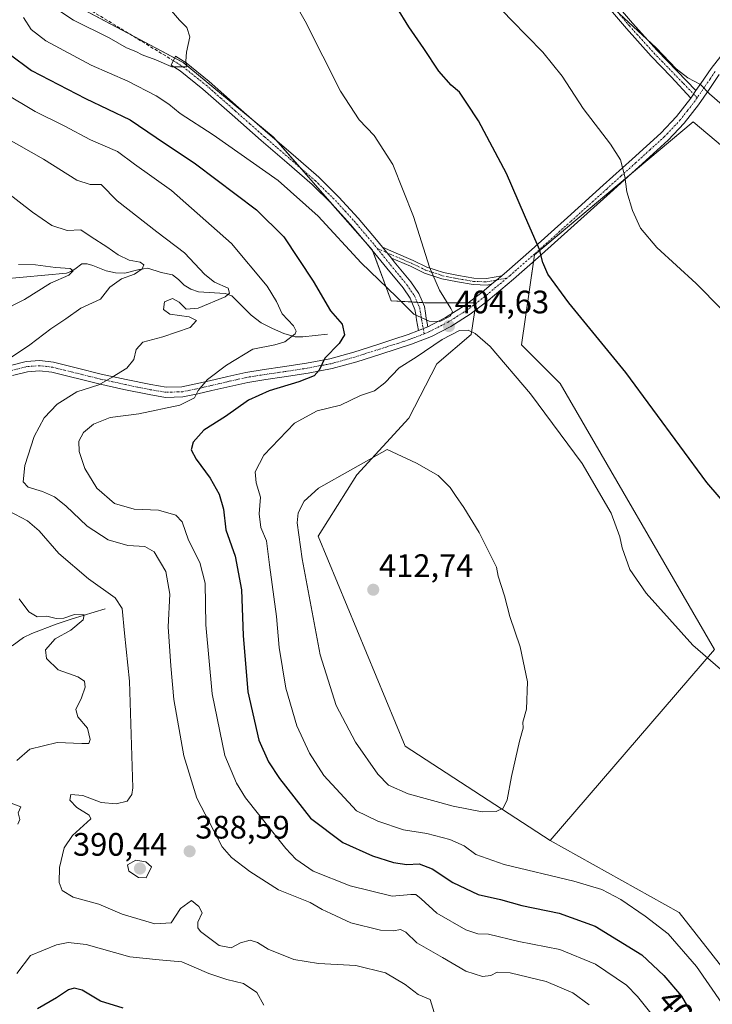
# Model space of a CAD drawing. Units: metres. Extents: x 577158 to 580614, y 4691846 to 4694198.
# Drawn here: x 578486 to 578700, y 4693517 to 4693821 of the extents above; entities that cross this region are included whole.
import ezdxf
from ezdxf.enums import TextEntityAlignment as Align

# ---------------------------------------------------------------- set-up
doc = ezdxf.new("R2010")
doc.units = ezdxf.units.M
doc.header["$MEASUREMENT"] = 0
doc.linetypes.add('TRAZO_Y_PUNTO', pattern=[1, 0.5, -0.25, 0, -0.25])
doc.linetypes.add('TRAZOSX2', pattern=[1.5, 1, -0.5])
for name, color, linetype, lineweight in [('Camino', 19, 'Continuous', 0), ('Camino Cxs', 19, 'Continuous', 0), ('Camino eje', 39, 'TRAZO_Y_PUNTO', 13), ('Carátula', 7, 'Continuous', 5), ('Corriente natural lineal', 142, 'Continuous', 13), ('Cultivos herbáceos CxS', 92, 'Continuous', 0), ('Cultivos leñosos', 92, 'Continuous', 0), ('Cultivos leñosos CxS', 92, 'Continuous', 0), ('Curva de nivel maestra', 36, 'Continuous', 30), ('Curva de nivel normal', 36, 'Continuous', 0), ('Matorral', 135, 'Continuous', 0), ('Matorral CxS', 135, 'Continuous', 0), ('Punto de cota en terreno', 7, 'Continuous', 0), ('Rótulo de curva de nivel directora', 19, 'Continuous', 0), ('Rótulo de punto de cota en terreno', 19, 'Continuous', 0), ('Senda', 19, 'TRAZOSX2', 0)]:
    doc.layers.add(name, color=color, linetype=linetype, lineweight=lineweight)
doc.styles.add('Arial', font='txt', dxfattribs={"height": 0.2})

# ---------------------------------------------------------------- blocks, each defined once
blk = doc.blocks.new('*U150')
at = {"layer": 'Matorral CxS', "color": 135, "linetype": 'Continuous', "lineweight": 0}
blk.add_polyline3d([(578495.18, 4693829.6, 410.51), (578536.31, 4693807.62, 409.96), (578564.12, 4693784.71, 407.52), (578594.73, 4693749.79, 406.08), (578600.52, 4693734.12, 404.46), (578610.89, 4693733.54, 405.32), (578626.74, 4693733.54, 403.78), (578626.44, 4693731.54, 404.01), (578626.18, 4693729.86, 404.18), (578625.23, 4693723.72, 405.02), (578614.66, 4693714.66, 406.32), (578606.02, 4693697.93, 408.75), (578589.88, 4693680.42, 410.42), (578577.99, 4693661.58, 411.61), (578604.83, 4693596.72, 411.4), (578649.56, 4693567.64, 408.77), (578689.42, 4693545.42, 407.64), (578727.25, 4693497.23, 407.05)], dxfattribs=at)
blk = doc.blocks.new('*U162')
at = {"layer": 'Cultivos herbáceos CxS', "color": 92, "linetype": 'Continuous', "lineweight": 0}
blk.add_polyline3d([(578727.25, 4693497.23, 407.05), (578689.42, 4693545.42, 407.64), (578649.56, 4693567.64, 408.77), (578700.32, 4693626.6, 404.53), (578652.7, 4693708.63, 403.11), (578640.79, 4693720.53, 403.5), (578644.76, 4693748.31, 400.26), (578693.71, 4693789.32, 391.26), (578788.86, 4693709.38, 389.87)], dxfattribs=at)
blk = doc.blocks.new('*U174')
at = {"layer": 'Curva de nivel normal', "color": 36, "linetype": 'Continuous', "lineweight": 0}
for points in [[(578481.24, 4693798.19, 395), (578490.69, 4693792.52, 395), (578499.63, 4693788.09, 395), (578507.71, 4693783.78, 395), (578516.04, 4693780.21, 395), (578521.31, 4693776.31, 395), (578532.76, 4693768.12, 395), (578551.28, 4693751.86, 395), (578562.24, 4693738.67, 395), (578565.1, 4693733.95, 395), (578566.86, 4693730.16, 395), (578570.35, 4693726.37, 395), (578571.24, 4693724.73, 395), (578570.9, 4693723.97, 395), (578567.74, 4693721.49, 395), (578564.6, 4693720.54, 395), (578557.86, 4693719.22, 395), (578549.74, 4693714.33, 395), (578543.81, 4693709.82, 395), (578540.94, 4693706.45, 395), (578539.88, 4693704.2, 395), (578535.3, 4693701.96, 395), (578522.66, 4693699.26, 395), (578513.8, 4693698.1, 395), (578508.69, 4693696.12, 395), (578505.56, 4693693.51, 395), (578504.11, 4693690.8, 395), (578504.23, 4693687.68, 395), (578505.96, 4693682.42, 395), (578509.71, 4693676.38, 395), (578515.18, 4693671.62, 395), (578521.19, 4693669.86, 395), (578528.77, 4693669.5, 395), (578534.12, 4693668, 395), (578536.01, 4693665.94, 395), (578538.02, 4693660.29, 395), (578541.48, 4693653.38, 395), (578543.15, 4693646.99, 395), (578543.38, 4693634.21, 395), (578545.28, 4693612.87, 395), (578549.25, 4693593.92, 395), (578552.75, 4693585.34, 395), (578555.59, 4693580.86, 395), (578567.98, 4693565.23, 395), (578571.13, 4693561.93, 395), (578576.42, 4693558.18, 395), (578587.84, 4693553.68, 395), (578600.82, 4693550.5, 395), (578606.63, 4693550.95, 395), (578608.17, 4693550.96, 395), (578609.83, 4693549.65, 395), (578614.63, 4693545.21, 395), (578623.6, 4693540.07, 395), (578627.27, 4693538.88, 395), (578630.6, 4693538.79, 395), (578639.94, 4693536.52, 395), (578652.6, 4693534.07, 395), (578663.54, 4693529.46, 395), (578673.16, 4693523, 395), (578676.57, 4693519.5, 395), (578681.02, 4693513.86, 395)], [(578702.48, 4693731.59, 395), (578694.65, 4693739.43, 395), (578682.55, 4693750.55, 395), (578677.46, 4693756.54, 395), (578674.98, 4693761.96, 395), (578673.29, 4693767.8, 395), (578672.6, 4693772.53, 395), (578671.29, 4693777.6, 395), (578668.18, 4693782.44, 395), (578659.8, 4693793.44, 395), (578653.3, 4693803.4, 395), (578647.31, 4693810.84, 395), (578637.61, 4693820.73, 395), (578632.78, 4693825.78, 395)]]:
    blk.add_polyline3d(points, dxfattribs=at)
blk = doc.blocks.new('*U182')
at = {"layer": 'Curva de nivel normal', "color": 36, "linetype": 'Continuous', "lineweight": 0}
for points in [[(578613.79, 4693514.56, 385), (578612.51, 4693518.58, 385), (578608.89, 4693520.19, 385), (578604.84, 4693523.22, 385), (578598.8, 4693526.86, 385), (578589.61, 4693529.05, 385), (578578.07, 4693529.72, 385), (578570.5, 4693530.97, 385), (578562.6, 4693534.1, 385), (578559.27, 4693536.21, 385), (578557.04, 4693536.92, 385), (578554.03, 4693536.05, 385), (578551.2, 4693534.53, 385), (578547.4, 4693535.21, 385), (578541.7, 4693539.54, 385), (578540.83, 4693540.69, 385), (578540.88, 4693542.47, 385), (578542.18, 4693545.36, 385), (578541.22, 4693547.26, 385), (578538.87, 4693549.16, 385), (578535.5, 4693546.69, 385), (578532.63, 4693542.21, 385), (578527.58, 4693541.95, 385), (578517.49, 4693544.94, 385), (578510.36, 4693547.96, 385), (578502.45, 4693550.14, 385), (578499, 4693552.2, 385), (578498.04, 4693554.64, 385), (578498.17, 4693559.28, 385), (578499.59, 4693565.4, 385), (578502.17, 4693569.23, 385), (578507.87, 4693574.29, 385), (578507.32, 4693575.42, 385), (578503.52, 4693577.78, 385), (578501.39, 4693580.05, 385), (578501.64, 4693581.81, 385), (578505.4, 4693581.51, 385), (578511, 4693579.42, 385), (578515.65, 4693578.91, 385), (578519.05, 4693579.78, 385), (578520.5, 4693581.8, 385), (578520.83, 4693583.91, 385), (578519.79, 4693616.8, 385), (578518.21, 4693631.61, 385), (578517.5, 4693639.23, 385), (578515.34, 4693642.55, 385), (578507.13, 4693648.4, 385), (578497.94, 4693656.2, 385), (578491.91, 4693663.17, 385), (578488.33, 4693666.25, 385), (578482.45, 4693669.37, 385)], [(578483.1, 4693716.53, 385), (578489.07, 4693720.53, 385), (578495.51, 4693725.53, 385), (578500.12, 4693728.53, 385), (578504.74, 4693731.87, 385), (578510.84, 4693734.62, 385), (578513.72, 4693738.39, 385), (578517.34, 4693740.95, 385), (578521.3, 4693742.36, 385), (578523.69, 4693744.04, 385), (578524.16, 4693745.23, 385), (578523.03, 4693746.07, 385), (578519.63, 4693746.67, 385), (578516.3, 4693748.31, 385), (578512.78, 4693750.81, 385), (578507.95, 4693753.87, 385), (578504.81, 4693756.03, 385), (578500.52, 4693755.86, 385), (578495.8, 4693757.38, 385), (578489.9, 4693761.48, 385), (578480.71, 4693768.6, 385)]]:
    blk.add_polyline3d(points, dxfattribs=at)
blk = doc.blocks.new('*U185')
at = {"layer": 'Curva de nivel normal', "color": 36, "linetype": 'Continuous', "lineweight": 0}
for points in [[(578481.81, 4693784.28, 390), (578493.22, 4693777.87, 390), (578503.54, 4693771.39, 390), (578507.6, 4693769.99, 390), (578511.03, 4693769.99, 390), (578516.02, 4693765, 390), (578528.19, 4693755.45, 390), (578536.78, 4693748.98, 390), (578543, 4693742.23, 390), (578546.05, 4693739.84, 390), (578550.25, 4693738.08, 390), (578550.63, 4693736.47, 390), (578549.26, 4693735.4, 390), (578540.94, 4693731.83, 390), (578537.24, 4693731.55, 390), (578535.13, 4693733.7, 390), (578533.04, 4693734.8, 390), (578530.62, 4693733.84, 390), (578530.29, 4693731.42, 390), (578532.24, 4693730.02, 390), (578538.15, 4693729.22, 390), (578540.48, 4693728.05, 390), (578538.52, 4693725.94, 390), (578530.1, 4693723.05, 390), (578523.93, 4693721.4, 390), (578521.87, 4693719.15, 390), (578521.07, 4693715.99, 390), (578518.96, 4693713.34, 390), (578514.45, 4693710.63, 390), (578510.28, 4693708.21, 390), (578503.57, 4693706.1, 390), (578497.45, 4693702.26, 390), (578493.43, 4693698.03, 390), (578490.32, 4693692.29, 390), (578487.46, 4693683.3, 390), (578486.94, 4693678.26, 390), (578488.49, 4693676.61, 390), (578492.94, 4693675.33, 390), (578496.63, 4693673.71, 390), (578500.16, 4693670.89, 390), (578506.77, 4693664.61, 390), (578513.24, 4693660.4, 390), (578519.28, 4693658.65, 390), (578524.55, 4693658.36, 390), (578527.42, 4693656.74, 390), (578530.95, 4693650.66, 390), (578532.2, 4693643.59, 390), (578531.71, 4693633.54, 390), (578532.58, 4693621.48, 390), (578533.51, 4693611.19, 390), (578536.55, 4693593.8, 390), (578540.51, 4693580.67, 390), (578548.42, 4693565.72, 390), (578551.29, 4693562.38, 390), (578556.88, 4693558.06, 390), (578565.76, 4693552.43, 390), (578575.56, 4693548.5, 390), (578579.2, 4693546.37, 390), (578581.9, 4693545.12, 390), (578588.1, 4693542.28, 390), (578597.19, 4693540.03, 390), (578601.21, 4693539.74, 390), (578603.36, 4693540.2, 390), (578605.1, 4693539.38, 390), (578608.48, 4693536.09, 390), (578616.32, 4693531.6, 390), (578623.54, 4693527.37, 390), (578628.7, 4693525.74, 390), (578631.27, 4693525.98, 390), (578633.27, 4693527, 390), (578637.28, 4693526.82, 390), (578648.3, 4693524.15, 390), (578656.53, 4693520.65, 390), (578661.58, 4693516.91, 390)], [(578702.69, 4693794.62, 390), (578698.74, 4693798, 390), (578695.95, 4693800.88, 390), (578692.03, 4693802.96, 390), (578688.43, 4693805.7, 390), (578682.29, 4693812.22, 390), (578668.1, 4693825.36, 390)]]:
    blk.add_polyline3d(points, dxfattribs=at)
blk = doc.blocks.new('*U189')
at = {"layer": 'Curva de nivel normal', "color": 36, "linetype": 'Continuous', "lineweight": 0}
for points in [[(578561.2, 4693516.82, 380), (578559.11, 4693520.73, 380), (578554.92, 4693523.53, 380), (578549.82, 4693524.77, 380), (578544.23, 4693526.67, 380), (578535.91, 4693530.24, 380), (578528.94, 4693530.8, 380), (578519.93, 4693531.78, 380), (578506.39, 4693535.55, 380), (578500.84, 4693536.2, 380), (578497.24, 4693535.48, 380), (578489.28, 4693532.22, 380), (578485.06, 4693526.66, 380)], [(578485.36, 4693572.73, 380), (578485.93, 4693574.12, 380), (578485.41, 4693576.21, 380), (578486.21, 4693578.07, 380), (578483.29, 4693579.2, 380)], [(578485.05, 4693592.29, 380), (578489.08, 4693595.87, 380), (578497.42, 4693597.92, 380), (578505.12, 4693597.58, 380), (578507.22, 4693597.54, 380), (578507.6, 4693598.78, 380), (578506.82, 4693602.35, 380), (578503.86, 4693605.79, 380), (578503.23, 4693608.08, 380), (578505.02, 4693611.61, 380), (578506.09, 4693614.93, 380), (578505.92, 4693616.85, 380), (578503.86, 4693618.12, 380), (578497.76, 4693620.29, 380), (578494.16, 4693623.81, 380), (578493.83, 4693626.48, 380), (578496.88, 4693629.86, 380), (578501.64, 4693632.54, 380), (578505.53, 4693635.74, 380), (578505.79, 4693637.22, 380), (578502.77, 4693637.34, 380), (578499.52, 4693636.28, 380), (578497.12, 4693636.09, 380), (578494.32, 4693636.85, 380), (578491.34, 4693636.6, 380), (578488.7, 4693638.18, 380), (578485.76, 4693642.22, 380)], [(578479.75, 4693730.7, 380), (578487.39, 4693734.53, 380), (578495.37, 4693739.53, 380), (578501.07, 4693742.08, 380), (578502.4, 4693743.37, 380), (578501.43, 4693744.08, 380), (578496.97, 4693744.43, 380), (578490.78, 4693745.2, 380), (578485.49, 4693745.35, 380)]]:
    blk.add_polyline3d(points, dxfattribs=at)
blk = doc.blocks.new('*U194')
at = {"layer": 'Curva de nivel maestra', "color": 36, "linetype": 'Continuous', "lineweight": 30}
blk.add_polyline3d([(578517.84, 4693515.96, 375), (578510.82, 4693518.04, 375), (578505.16, 4693521.43, 375), (578502.68, 4693522.07, 375), (578500.99, 4693521.56, 375), (578497.28, 4693519.07, 375), (578491.35, 4693515.67, 375)], dxfattribs=at)
blk = doc.blocks.new('*U195')
at = {"layer": 'Curva de nivel maestra', "color": 36, "linetype": 'Continuous', "lineweight": 30}
for points in [[(578482.7, 4693810.31, 400), (578489.56, 4693805.23, 400), (578506.24, 4693796.56, 400), (578519.94, 4693789.99, 400), (578528.01, 4693784.51, 400), (578540.1, 4693776.44, 400), (578559.01, 4693762.16, 400), (578567.37, 4693753.85, 400), (578576.49, 4693740.24, 400), (578581.76, 4693731.08, 400), (578585.36, 4693726.89, 400), (578586.15, 4693723.64, 400), (578584.45, 4693720.97, 400), (578580.1, 4693716.43, 400), (578578.32, 4693712.7, 400), (578576.78, 4693711.04, 400), (578572.01, 4693709.13, 400), (578562.86, 4693706.39, 400), (578556.54, 4693703.52, 400), (578549.36, 4693698.49, 400), (578542.74, 4693694.19, 400), (578539.45, 4693690.53, 400), (578538.82, 4693688.2, 400), (578540.32, 4693685.32, 400), (578544.69, 4693679.4, 400), (578547.42, 4693674.51, 400), (578548.75, 4693669.83, 400), (578549.48, 4693663.44, 400), (578552.39, 4693655.33, 400), (578554.34, 4693644.95, 400), (578554.9, 4693630.84, 400), (578556.33, 4693613.56, 400), (578559.72, 4693598.65, 400), (578562.66, 4693591.93, 400), (578566.04, 4693586.77, 400), (578575.6, 4693574.54, 400), (578585.65, 4693566.98, 400), (578594.74, 4693562.95, 400), (578601.26, 4693560.91, 400), (578605.35, 4693560.25, 400), (578609.18, 4693560.4, 400), (578613.22, 4693558.95, 400), (578619.55, 4693554.66, 400), (578627.34, 4693550.99, 400), (578634.3, 4693549.48, 400), (578640.85, 4693547.6, 400), (578652.34, 4693545.24, 400), (578663.44, 4693541.23, 400), (578677.87, 4693532.34, 400), (578684.68, 4693525.98, 400), (578690.13, 4693519.59, 400), (578695.42, 4693510.38, 400)], [(578711.26, 4693662.58, 400), (578697.88, 4693678.08, 400), (578672.94, 4693712.07, 400), (578655.34, 4693733.47, 400), (578648.88, 4693742.34, 400), (578647.33, 4693745.93, 400), (578646.33, 4693749.92, 400), (578641.65, 4693760.58, 400), (578636.16, 4693773.42, 400), (578627.48, 4693789.64, 400), (578623.84, 4693795.07, 400), (578621.66, 4693798.49, 400), (578619.05, 4693800.64, 400), (578615.24, 4693804.93, 400), (578610.63, 4693811.95, 400), (578605.96, 4693818.64, 400), (578602.21, 4693824.79, 400)]]:
    blk.add_polyline3d(points, dxfattribs=at)
blk = doc.blocks.new('5PATER')
at = {"layer": 'Carátula', "linetype": 'Continuous', "lineweight": 5}
h = blk.add_hatch(color=250, dxfattribs=at)
edge = h.paths.add_edge_path()
edge.add_ellipse((0, 0.01), major_axis=(-1.33, -1.34), ratio=0.999422, start_angle=0, end_angle=360)

msp = doc.modelspace()

# ---------------------------------------------------------------- linework, layer by layer
at = {"layer": 'Camino', "color": 19, "linetype": 'Continuous', "lineweight": 0}
for points in [[(578694.57, 4693798.99, 390.25), (578696.04, 4693801.14, 389.92), (578699.25, 4693805.81, 389.22), (578705.66, 4693813.96, 387.94), (578712.43, 4693821.81, 386.69), (578719.07, 4693828.8, 385.57), (578725.87, 4693835.63, 384.4), (578729.97, 4693839.4, 383.8), (578734.06, 4693843.18, 383.24), (578738.17, 4693848.71, 382.6), (578742.06, 4693854.51, 381.98), (578751.29, 4693863.18, 381.28), (578759.74, 4693872.42, 380.27), (578765.95, 4693879.03, 379.63), (578770.93, 4693884.53, 379.08), (578775.51, 4693890.81, 378.4), (578781.57, 4693899.51, 377.09), (578786.34, 4693907.19, 376.4), (578789.75, 4693911.89, 376.01), (578791.26, 4693917.98, 375.7)], [(578667.64, 4693828.42, 389.55), (578674.99, 4693819.76, 389.82), (578682.59, 4693811.37, 390.04), (578688.75, 4693805.01, 389.99), (578694.57, 4693798.99, 390.25)], [(578692.99, 4693796.66, 390.66), (578686.94, 4693803.26, 390.39), (578680.75, 4693809.65, 390.57), (578673.09, 4693818.1, 390.36), (578665.71, 4693826.8, 390.11)], [(578609, 4693724.98, 404.53), (578608.68, 4693726.61, 404.67), (578608.37, 4693728.24, 404.82), (578608.15, 4693729.88, 404.96), (578607.85, 4693731.5, 405.11), (578606.35, 4693734.96, 405.34), (578604.18, 4693738.17, 405.39), (578599.15, 4693744.24, 405.84), (578593.67, 4693751.04, 406.1), (578588.01, 4693757.68, 406.43), (578582.23, 4693764.04, 406.55), (578576.11, 4693770.03, 406.57), (578568.28, 4693776.83, 406.93), (578560.43, 4693783.6, 407.48), (578551.45, 4693791.54, 408.16), (578542.45, 4693799.47, 409.05), (578535.45, 4693805.06, 409.55), (578532.67, 4693806.84, 409.7), (578534.02, 4693809.58, 410.17), (578537.22, 4693807.53, 409.89), (578544.4, 4693801.8, 409.17), (578553.45, 4693793.81, 408.41), (578562.43, 4693785.89, 407.59), (578570.27, 4693779.12, 407.2), (578578.17, 4693772.26, 406.92), (578584.42, 4693766.15, 406.71), (578590.29, 4693759.68, 406.51), (578596, 4693752.97, 406.2), (578597.86, 4693750.67, 406.13)], [(578701.77, 4693803.95, 389.21), (578698.63, 4693799.37, 389.85), (578695.38, 4693794.61, 390.61), (578690.91, 4693788.91, 391.68), (578685.96, 4693783.66, 392.69), (578676.98, 4693775.5, 394.15), (578668.07, 4693767.45, 395.77), (578657, 4693757.46, 397.87), (578645.9, 4693747.46, 400.13), (578638.25, 4693740.79, 401.65), (578630.42, 4693734.24, 403.24), (578624.89, 4693730.02, 404.25), (578618.89, 4693726.22, 404.82), (578612.94, 4693723.16, 404.62), (578606.81, 4693720.74, 404.25), (578602.04, 4693719.18, 403.69), (578597.35, 4693717.7, 403.16), (578589.92, 4693715.32, 402.01), (578582.32, 4693713.21, 400.65), (578574.88, 4693711.81, 399.62), (578567.48, 4693710.67, 398.59), (578561.82, 4693709.87, 397.75), (578556.29, 4693708.97, 397.02), (578550.79, 4693707.75, 396.6), (578545.19, 4693706.43, 395.72), (578540.88, 4693705.47, 394.8), (578536.29, 4693704.51, 394.22), (578530.93, 4693704.35, 393.34), (578525.81, 4693705.19, 392.39), (578518.07, 4693706.78, 391.27), (578510.37, 4693708.48, 389.71), (578495.8, 4693712.09, 387.24), (578492.05, 4693712.54, 386.49), (578488.35, 4693712.27, 385.95), (578483.66, 4693711.1, 385.48)], [(578634.64, 4693741.85, 402.12), (578636.21, 4693743.17, 401.85), (578643.82, 4693749.81, 400.29), (578654.9, 4693759.79, 398.13), (578665.97, 4693769.78, 396.05), (578674.87, 4693777.83, 394.39), (578683.76, 4693785.9, 392.73), (578688.53, 4693790.96, 391.85), (578692.99, 4693796.66, 390.66)], [(578692.99, 4693796.66, 390.66), (578694.57, 4693798.99, 390.25)], [(578692.99, 4693796.66, 390.66), (578694.57, 4693798.99, 390.25)], [(578600.59, 4693747.28, 405.93), (578597.86, 4693750.67, 406.13)], [(578600.59, 4693747.28, 405.93), (578597.86, 4693750.67, 406.13)], [(578597.86, 4693750.67, 406.13), (578601.32, 4693749.15, 405.91), (578607.29, 4693746.6, 405.43), (578611.54, 4693744.56, 404.96), (578616.66, 4693742.85, 404.44), (578621.34, 4693741.91, 403.91), (578626.03, 4693741.13, 403.32), (578629.98, 4693740.98, 402.81), (578634.64, 4693741.85, 402.12)], [(578600.59, 4693747.28, 405.93), (578601.5, 4693746.16, 405.91), (578606.61, 4693739.99, 405.52), (578609.02, 4693736.43, 405.34), (578610.78, 4693732.39, 405.24), (578611.15, 4693730.35, 405.09), (578611.36, 4693728.73, 404.99), (578611.66, 4693727.19, 404.85), (578611.85, 4693726.13, 404.76)], [(578631.5, 4693739.23, 402.73), (578630.13, 4693738.97, 402.92), (578625.82, 4693739.14, 403.46), (578620.98, 4693739.94, 404.07), (578616.14, 4693740.91, 404.59), (578610.78, 4693742.7, 405.09), (578606.46, 4693744.78, 405.55), (578600.59, 4693747.28, 405.93)], [(578611.85, 4693726.13, 404.76), (578617.33, 4693728.94, 404.83), (578623.09, 4693732.6, 404.34), (578628.46, 4693736.69, 403.3), (578631.5, 4693739.23, 402.73)], [(578634.64, 4693741.85, 402.12), (578631.5, 4693739.23, 402.73)], [(578634.64, 4693741.85, 402.12), (578631.5, 4693739.23, 402.73)], [(578482.64, 4693714.08, 385), (578487.85, 4693715.38, 385.42), (578492.12, 4693715.69, 386), (578496.37, 4693715.19, 386.78), (578503.73, 4693713.36, 388.18), (578511.09, 4693711.54, 389.26), (578518.72, 4693709.85, 390.54), (578526.38, 4693708.27, 391.95), (578531.14, 4693707.49, 392.82), (578535.92, 4693707.63, 393.65), (578540.21, 4693708.53, 394.43), (578544.49, 4693709.49, 395.12), (578550.09, 4693710.8, 395.78), (578555.69, 4693712.05, 396.46), (578561.35, 4693712.97, 397.14), (578567.02, 4693713.78, 397.93), (578574.35, 4693714.91, 398.61), (578581.61, 4693716.27, 399.93), (578589.02, 4693718.33, 401.69), (578596.4, 4693720.69, 403), (578601.08, 4693722.17, 403.85), (578605.74, 4693723.7, 404.25), (578609, 4693724.98, 404.53)], [(578611.85, 4693726.13, 404.76), (578609, 4693724.98, 404.53)], [(578611.85, 4693726.13, 404.76), (578609, 4693724.98, 404.53)]]:
    msp.add_polyline3d(points, dxfattribs=at)
at = {"layer": 'Camino Cxs', "color": 19, "linetype": 'Continuous', "lineweight": 0}
for points in [[(578667.64, 4693828.42, 389.55), (578674.99, 4693819.76, 389.82), (578682.59, 4693811.37, 390.04), (578688.75, 4693805.01, 389.99), (578694.57, 4693798.99, 390.25), (578694.57, 4693798.99, 390.25), (578692.99, 4693796.66, 390.66), (578686.94, 4693803.26, 390.39), (578680.75, 4693809.65, 390.57), (578673.09, 4693818.1, 390.36), (578665.71, 4693826.8, 390.11)], [(578482.64, 4693714.08, 385), (578487.85, 4693715.38, 385.42), (578492.12, 4693715.69, 386), (578496.37, 4693715.19, 386.78), (578503.73, 4693713.36, 388.18), (578511.09, 4693711.54, 389.26), (578518.72, 4693709.85, 390.54), (578526.38, 4693708.27, 391.95), (578531.14, 4693707.49, 392.82), (578535.92, 4693707.63, 393.65), (578540.21, 4693708.53, 394.43), (578544.49, 4693709.49, 395.12), (578550.09, 4693710.8, 395.78), (578555.69, 4693712.05, 396.46), (578561.35, 4693712.97, 397.14), (578567.02, 4693713.78, 397.93), (578574.35, 4693714.91, 398.61), (578581.61, 4693716.27, 399.93), (578589.02, 4693718.33, 401.69), (578596.4, 4693720.69, 403), (578601.08, 4693722.17, 403.85), (578605.74, 4693723.7, 404.25), (578609, 4693724.98, 404.53), (578611.85, 4693726.13, 404.76), (578617.33, 4693728.94, 404.83), (578623.09, 4693732.6, 404.34), (578628.46, 4693736.69, 403.3), (578631.5, 4693739.23, 402.73), (578634.64, 4693741.85, 402.12), (578636.21, 4693743.17, 401.85), (578643.82, 4693749.81, 400.29), (578654.9, 4693759.79, 398.13), (578665.97, 4693769.78, 396.05), (578674.87, 4693777.83, 394.39), (578683.76, 4693785.9, 392.73), (578688.53, 4693790.96, 391.85), (578692.99, 4693796.66, 390.66), (578694.57, 4693798.99, 390.25), (578696.04, 4693801.14, 389.92), (578699.25, 4693805.81, 389.22), (578705.66, 4693813.96, 387.94)], [(578701.77, 4693803.95, 389.21), (578698.63, 4693799.37, 389.85), (578695.38, 4693794.61, 390.61), (578690.91, 4693788.91, 391.68), (578685.96, 4693783.66, 392.69), (578676.98, 4693775.5, 394.15), (578668.07, 4693767.45, 395.77), (578657, 4693757.46, 397.87), (578645.9, 4693747.46, 400.13), (578638.25, 4693740.79, 401.65), (578630.42, 4693734.24, 403.24), (578624.89, 4693730.02, 404.25), (578618.89, 4693726.22, 404.82), (578612.94, 4693723.16, 404.62), (578606.81, 4693720.74, 404.25), (578602.04, 4693719.18, 403.69), (578597.35, 4693717.7, 403.16), (578589.92, 4693715.32, 402.01), (578582.32, 4693713.21, 400.65), (578574.88, 4693711.81, 399.62), (578567.48, 4693710.67, 398.59), (578561.82, 4693709.87, 397.75), (578556.29, 4693708.97, 397.02), (578550.79, 4693707.75, 396.6), (578545.19, 4693706.43, 395.72), (578540.88, 4693705.47, 394.8), (578536.29, 4693704.51, 394.22), (578530.93, 4693704.35, 393.34), (578525.81, 4693705.19, 392.39), (578518.07, 4693706.78, 391.27), (578510.37, 4693708.48, 389.71), (578495.8, 4693712.09, 387.24), (578492.05, 4693712.54, 386.49), (578488.35, 4693712.27, 385.95), (578483.66, 4693711.1, 385.48)]]:
    msp.add_polyline3d(points, dxfattribs=at)
for points in [[(578597.86, 4693750.67, 406.13), (578600.59, 4693747.28, 405.93), (578601.5, 4693746.16, 405.91), (578606.61, 4693739.99, 405.52), (578609.02, 4693736.43, 405.34), (578610.78, 4693732.39, 405.24), (578611.15, 4693730.35, 405.09), (578611.36, 4693728.73, 404.99), (578611.66, 4693727.19, 404.85), (578611.85, 4693726.13, 404.76), (578609, 4693724.98, 404.53), (578608.68, 4693726.61, 404.67), (578608.37, 4693728.24, 404.82), (578608.15, 4693729.88, 404.96), (578607.85, 4693731.5, 405.11), (578606.35, 4693734.96, 405.34), (578604.18, 4693738.17, 405.39), (578599.15, 4693744.24, 405.84), (578593.67, 4693751.04, 406.1), (578588.01, 4693757.68, 406.43), (578582.23, 4693764.04, 406.55), (578576.11, 4693770.03, 406.57), (578568.28, 4693776.83, 406.93), (578560.43, 4693783.6, 407.48), (578551.45, 4693791.54, 408.16), (578542.45, 4693799.47, 409.05), (578535.45, 4693805.06, 409.55), (578532.67, 4693806.84, 409.7), (578534.02, 4693809.58, 410.17), (578537.22, 4693807.53, 409.89), (578544.4, 4693801.8, 409.17), (578553.45, 4693793.81, 408.41), (578562.43, 4693785.89, 407.59), (578570.27, 4693779.12, 407.2), (578578.17, 4693772.26, 406.92), (578584.42, 4693766.15, 406.71), (578590.29, 4693759.68, 406.51), (578596, 4693752.97, 406.2), (578597.86, 4693750.67, 406.13)], [(578634.64, 4693741.85, 402.12), (578631.5, 4693739.23, 402.73), (578630.13, 4693738.97, 402.92), (578625.82, 4693739.14, 403.46), (578620.98, 4693739.94, 404.07), (578616.14, 4693740.91, 404.59), (578610.78, 4693742.7, 405.09), (578606.46, 4693744.78, 405.55), (578600.59, 4693747.28, 405.93), (578597.86, 4693750.67, 406.13), (578601.32, 4693749.15, 405.91), (578607.29, 4693746.6, 405.43), (578611.54, 4693744.56, 404.96), (578616.66, 4693742.85, 404.44), (578621.34, 4693741.91, 403.91), (578626.03, 4693741.13, 403.32), (578629.98, 4693740.98, 402.81), (578634.64, 4693741.85, 402.12)]]:
    msp.add_polyline3d(points, close=True, dxfattribs=at)
at = {"layer": 'Camino eje', "color": 39, "linetype": 'TRAZO_Y_PUNTO', "lineweight": 13}
for points in [[(578666.68, 4693827.61, 389.75), (578674.04, 4693818.93, 390.06), (578677.87, 4693814.71, 390.14), (578681.67, 4693810.51, 390.26), (578687.85, 4693804.14, 390.17), (578690.76, 4693801.13, 390.29), (578694.96, 4693796.77, 390.44)], [(578533.35, 4693808.21, 410.11), (578536.34, 4693806.3, 409.82), (578543.43, 4693800.64, 409.14), (578547.95, 4693796.64, 408.65), (578552.45, 4693792.68, 408.36), (578556.94, 4693788.72, 408.07), (578561.43, 4693784.75, 407.63), (578565.36, 4693781.36, 407.35), (578569.28, 4693777.98, 407.17), (578577.14, 4693771.15, 406.79), (578580.2, 4693768.15, 406.69), (578583.33, 4693765.1, 406.64), (578586.26, 4693761.86, 406.64), (578589.15, 4693758.68, 406.53), (578592.01, 4693755.33, 406.37), (578594.84, 4693752.01, 406.18), (578596.21, 4693750.3, 406.18)], [(578700.51, 4693804.88, 389.22), (578698.91, 4693802.55, 389.56), (578697.34, 4693800.26, 389.9), (578694.96, 4693796.77, 390.44)], [(578694.96, 4693796.77, 390.44), (578694.33, 4693795.85, 390.6), (578691.96, 4693792.79, 391.21), (578689.72, 4693789.94, 391.75), (578684.86, 4693784.78, 392.71), (578680.37, 4693780.7, 393.48), (578675.93, 4693776.67, 394.27), (578671.48, 4693772.64, 395.08), (578667.02, 4693768.62, 395.92), (578655.95, 4693758.63, 398.01), (578644.86, 4693748.64, 400.23), (578637.23, 4693741.98, 401.75), (578636.22, 4693741.13, 401.94)], [(578596.21, 4693750.3, 406.18), (578600.92, 4693748.23, 405.92), (578606.87, 4693745.69, 405.49), (578611.16, 4693743.63, 405.02), (578616.4, 4693741.88, 404.51), (578621.16, 4693740.93, 403.99), (578625.92, 4693740.13, 403.39), (578630.05, 4693739.98, 402.87), (578636.22, 4693741.13, 401.94)], [(578596.21, 4693750.3, 406.18), (578597.59, 4693748.6, 406.14), (578600.33, 4693745.2, 405.9), (578605.4, 4693739.08, 405.49), (578607.69, 4693735.7, 405.36), (578608.44, 4693733.97, 405.32), (578609.32, 4693731.95, 405.18), (578609.5, 4693730.93, 405.09), (578609.65, 4693730.12, 405.03), (578609.76, 4693729.31, 404.97), (578609.87, 4693728.49, 404.9), (578610.22, 4693726.64, 404.75), (578610.43, 4693725.56, 404.65), (578610.72, 4693723.97, 404.52)], [(578636.22, 4693741.13, 401.94), (578629.44, 4693735.47, 403.27), (578626.76, 4693733.42, 403.79), (578623.99, 4693731.31, 404.27), (578621.11, 4693729.48, 404.49), (578618.11, 4693727.58, 404.77), (578615.37, 4693726.18, 404.79), (578612.4, 4693724.65, 404.64), (578610.72, 4693723.97, 404.52)], [(578610.72, 4693723.97, 404.52), (578607.91, 4693722.86, 404.35), (578606.28, 4693722.22, 404.23), (578603.89, 4693721.44, 404.03), (578601.56, 4693720.68, 403.78), (578596.88, 4693719.2, 403.02), (578589.47, 4693716.83, 401.85), (578581.97, 4693714.74, 400.29), (578578.25, 4693714.04, 399.67), (578574.62, 4693713.36, 399.11), (578567.25, 4693712.23, 398.29), (578564.42, 4693711.83, 397.88), (578561.59, 4693711.42, 397.44), (578555.99, 4693710.51, 396.74), (578553.19, 4693709.89, 396.45), (578550.44, 4693709.28, 396.2), (578547.64, 4693708.62, 395.98), (578544.84, 4693707.96, 395.53), (578542.69, 4693707.48, 395.06), (578540.55, 4693707, 394.63), (578536.11, 4693706.07, 393.94), (578531.04, 4693705.92, 393.08), (578526.1, 4693706.73, 392.16), (578522.23, 4693707.53, 391.58), (578518.4, 4693708.32, 390.85), (578514.58, 4693709.16, 390.13), (578510.73, 4693710.01, 389.49), (578503.36, 4693711.84, 388.42), (578499.77, 4693712.73, 387.77), (578496.09, 4693713.64, 387.03), (578494.21, 4693713.87, 386.65), (578492.09, 4693714.12, 386.22), (578488.1, 4693713.83, 385.67), (578483.15, 4693712.59, 385.26)]]:
    msp.add_polyline3d(points, dxfattribs=at)
at = {"layer": 'Corriente natural lineal', "color": 142, "linetype": 'Continuous', "lineweight": 13}
for points in [[(578580.91, 4693723.88, 397.48), (578573.23, 4693722.99, 395.5), (578570.92, 4693723.04, 394.89), (578567.42, 4693724.03, 393.79), (578563.95, 4693725.55, 393.2), (578560.44, 4693727.36, 392.23), (578557.29, 4693729.71, 391.63), (578551.4, 4693735.66, 390.28), (578549.29, 4693736.38, 389.83), (578541.03, 4693736.94, 388.38), (578538.75, 4693737.76, 387.92), (578536.62, 4693738.99, 387.48), (578534.91, 4693740.66, 387.35), (578533.1, 4693742.12, 386.75), (578529.51, 4693742.83, 385.92), (578525.42, 4693744.17, 385.31), (578522.79, 4693743.79, 384.54), (578518.31, 4693742.64, 384.11), (578515.47, 4693742.73, 383.6), (578512.62, 4693743.41, 382.79), (578508.46, 4693745.07, 382.38), (578506.75, 4693745.56, 382.16), (578505.07, 4693745.52, 381.64), (578502.89, 4693743.85, 380.39), (578501.71, 4693743.13, 379.89), (578500.39, 4693742.64, 379.9), (578480.3, 4693740.85, 377.34)], [(578512.3, 4693639.09, 382.35), (578502.06, 4693636.02, 379.84), (578497.18, 4693634.38, 378.28), (578489.63, 4693631.51, 377.34), (578487.09, 4693630.26, 377.2), (578483.61, 4693627.7, 376.84)]]:
    msp.add_polyline3d(points, dxfattribs=at)
at = {"layer": 'Cultivos herbáceos CxS', "color": 92, "linetype": 'Continuous', "lineweight": 0}
for points in [[(578788.86, 4693709.38, 389.87), (578693.71, 4693789.32, 391.26), (578674.08, 4693772.88, 394.67), (578644.76, 4693748.31, 400.26), (578644.46, 4693746.2, 400.39), (578640.79, 4693720.53, 403.5), (578652.7, 4693708.63, 403.11), (578700.32, 4693626.6, 404.53), (578649.56, 4693567.64, 408.77)], [(578649.56, 4693567.64, 408.77), (578689.42, 4693545.42, 407.64), (578727.25, 4693497.23, 407.05), (578731.02, 4693488.36, 406.61), (578734.03, 4693481.29, 406.23), (578736.62, 4693475.19, 406.49), (578736.69, 4693472.06, 406.41), (578736.8, 4693466.79, 406.16), (578737.06, 4693454.86, 405.64), (578728.13, 4693427.34, 405.29), (578704.1, 4693393.14, 401.29), (578680.02, 4693360.84, 394.59), (578705.24, 4693340.42, 400.62), (578728.43, 4693325.67, 402.16), (578737.56, 4693314.43, 400.17), (578741.66, 4693301.18, 397.85), (578750.07, 4693265.14, 392.92), (578754.91, 4693217.58, 388.67), (578750.66, 4693208.6, 386.77), (578754.69, 4693198.52, 386.78), (578770.17, 4693187.42, 389.4), (578772.94, 4693179.38, 389.57)]]:
    msp.add_polyline3d(points, dxfattribs=at)
at = {"layer": 'Cultivos leñosos', "color": 92, "linetype": 'Continuous', "lineweight": 0}
for points in [[(578495.18, 4693829.6, 410.51), (578520.1, 4693816.28, 410.34), (578533.73, 4693808.99, 410.18), (578536.31, 4693807.62, 409.96), (578558.78, 4693789.11, 407.89), (578564.12, 4693784.71, 407.52), (578565.13, 4693783.56, 407.47), (578572.42, 4693775.25, 407.04), (578582.57, 4693763.67, 406.54), (578594.02, 4693750.6, 406.08), (578594.73, 4693749.79, 406.08), (578594.78, 4693749.66, 406.08), (578600.52, 4693734.12, 404.46), (578606.87, 4693733.77, 405.31), (578608.56, 4693733.67, 405.31), (578610.26, 4693733.58, 405.31), (578610.89, 4693733.54, 405.32), (578624.33, 4693733.54, 404.14), (578626.74, 4693733.54, 403.78), (578626.72, 4693733.39, 403.8), (578626.44, 4693731.54, 404.01), (578626.38, 4693731.16, 404.05)], [(578788.86, 4693709.38, 389.87), (578693.71, 4693789.32, 391.26), (578674.08, 4693772.88, 394.67), (578644.76, 4693748.31, 400.26), (578644.46, 4693746.2, 400.39), (578640.79, 4693720.53, 403.5), (578652.7, 4693708.63, 403.11), (578700.32, 4693626.6, 404.53), (578649.56, 4693567.64, 408.77)], [(578626.38, 4693731.16, 404.05), (578626.18, 4693729.86, 404.18), (578625.23, 4693723.72, 405.02), (578614.66, 4693714.66, 406.32), (578606.02, 4693697.93, 408.75), (578589.88, 4693680.42, 410.42), (578577.99, 4693661.58, 411.61), (578604.83, 4693596.72, 411.4), (578649.56, 4693567.64, 408.77)]]:
    msp.add_polyline3d(points, dxfattribs=at)
at = {"layer": 'Cultivos leñosos CxS', "color": 92, "linetype": 'Continuous', "lineweight": 0}
msp.add_polyline3d([(578788.86, 4693709.38, 389.87), (578693.71, 4693789.32, 391.26), (578644.76, 4693748.31, 400.26), (578640.79, 4693720.53, 403.5), (578652.7, 4693708.63, 403.11), (578700.32, 4693626.6, 404.53), (578649.56, 4693567.64, 408.77), (578649.56, 4693567.64, 408.77), (578604.83, 4693596.72, 411.4), (578577.99, 4693661.58, 411.61), (578589.88, 4693680.42, 410.42), (578606.02, 4693697.93, 408.75), (578614.66, 4693714.66, 406.32), (578625.23, 4693723.72, 405.02), (578626.18, 4693729.86, 404.18), (578626.44, 4693731.54, 404.01), (578626.74, 4693733.54, 403.78), (578610.89, 4693733.54, 405.32), (578600.52, 4693734.12, 404.46), (578594.73, 4693749.79, 406.08), (578564.12, 4693784.71, 407.52), (578536.31, 4693807.62, 409.96), (578495.18, 4693829.6, 410.51)], dxfattribs=at)
at = {"layer": 'Curva de nivel normal', "color": 36, "linetype": 'Continuous', "lineweight": 0}
for points in [[(578487.07, 4693821.54, 405), (578489.4, 4693817.82, 405), (578493.95, 4693814.34, 405), (578507.94, 4693806.87, 405), (578519.26, 4693801.88, 405), (578528.06, 4693797.38, 405), (578531.97, 4693794.78, 405), (578535.44, 4693791.87, 405), (578545.57, 4693785.29, 405), (578565.64, 4693771.24, 405), (578578.01, 4693760.28, 405), (578591.26, 4693745.85, 405), (578602.21, 4693735.36, 405), (578607.55, 4693730.03, 405), (578612.2, 4693727.86, 405), (578615.5, 4693727.73, 405), (578618.71, 4693729.39, 405), (578619.4, 4693730.69, 405), (578618.98, 4693731.8, 405), (578615.42, 4693737.42, 405), (578612.36, 4693744.48, 405), (578607.45, 4693760.13, 405), (578601.02, 4693776.2, 405), (578595.24, 4693785.17, 405), (578590.68, 4693789.93, 405), (578584.92, 4693798.84, 405), (578574, 4693820.42, 405), (578564.63, 4693836.86, 405)], [(578494.93, 4693825.78, 410), (578502.52, 4693820.69, 410), (578513.56, 4693815.26, 410), (578518.89, 4693812.22, 410), (578521.76, 4693811, 410), (578523.72, 4693809.97, 410), (578527.91, 4693808.49, 410), (578532.83, 4693806.29, 410)], [(578532.83, 4693806.29, 410), (578537.49, 4693806.36, 410), (578537.14, 4693808.02, 410), (578537.4, 4693810.81, 410), (578538.44, 4693815.58, 410), (578537.49, 4693818.43, 410), (578535.23, 4693820.71, 410), (578531.49, 4693825.02, 410)], [(578702.15, 4693620.53, 405), (578693.58, 4693627.95, 405), (578679.25, 4693643.97, 405), (578674.2, 4693651.21, 405), (578671.82, 4693657.92, 405), (578671.11, 4693661.34, 405), (578668.38, 4693668.66, 405), (578659.51, 4693683.95, 405), (578643.56, 4693705.44, 405), (578631.12, 4693720.05, 405), (578626.42, 4693724, 405), (578624.33, 4693725.04, 405), (578621.6, 4693725, 405), (578616.27, 4693722.22, 405), (578608.24, 4693716.7, 405), (578602.97, 4693713.45, 405), (578598.61, 4693708.87, 405), (578595.39, 4693706.41, 405), (578591.01, 4693704.94, 405), (578584.94, 4693701.97, 405), (578577.71, 4693700.16, 405), (578570.69, 4693696.34, 405), (578561.23, 4693686.54, 405), (578558.56, 4693681.42, 405), (578558.84, 4693677.99, 405), (578560.21, 4693673.59, 405), (578559.75, 4693668.46, 405), (578560.34, 4693664.2, 405), (578562.1, 4693660.07, 405), (578562.99, 4693652.64, 405), (578565.15, 4693636.8, 405), (578566.01, 4693627.14, 405), (578568.01, 4693614.64, 405), (578571.46, 4693602.99, 405), (578575.29, 4693594.57, 405), (578579.71, 4693587.66, 405), (578589.85, 4693576.79, 405)], [(578628.6, 4693576.52, 410), (578632.94, 4693576.63, 410), (578635.12, 4693577.62, 410), (578636.33, 4693580.15, 410), (578637.65, 4693587.39, 410), (578640.09, 4693598.25, 410), (578641.23, 4693602.31, 410), (578641.2, 4693604.14, 410), (578642.24, 4693608.21, 410), (578642.55, 4693616.62, 410), (578640.37, 4693627.34, 410), (578637.19, 4693636.79, 410), (578635.48, 4693643.09, 410), (578633.56, 4693649.16, 410), (578633.07, 4693652.01, 410), (578627.69, 4693662.63, 410), (578622.96, 4693670.42, 410), (578620.35, 4693674.06, 410), (578618.76, 4693676.55, 410), (578615.02, 4693680.26, 410), (578608.35, 4693684.02, 410), (578599.33, 4693688.26, 410), (578578.1, 4693676.31, 410), (578573.66, 4693672.35, 410), (578571.82, 4693668.78, 410), (578571.48, 4693665.61, 410), (578573.1, 4693654.51, 410), (578578.58, 4693624.94, 410), (578583.54, 4693609.33, 410), (578589.54, 4693598.03, 410), (578596.39, 4693588.09, 410), (578599.68, 4693584.69, 410), (578605.77, 4693582.07, 410), (578619.64, 4693578.28, 410), (578628.6, 4693576.52, 410)], [(578589.85, 4693576.79, 405), (578596.46, 4693573.57, 405), (578604.36, 4693570.98, 405), (578611.55, 4693569.81, 405), (578618.59, 4693567.95, 405), (578623.09, 4693565.97, 405), (578626.6, 4693563.35, 405), (578635.43, 4693560.27, 405), (578656.92, 4693555.09, 405), (578665.55, 4693552.5, 405), (578671.44, 4693549.41, 405), (578678.9, 4693544.26, 405), (578686, 4693538.88, 405), (578694.78, 4693528.74, 405), (578702.52, 4693517.48, 405)], [(578524.92, 4693556.18, 390), (578526.59, 4693559.53, 390), (578524.85, 4693561.11, 390), (578521.73, 4693561.55, 390), (578519.13, 4693560.15, 390), (578519.58, 4693558.14, 390), (578522.57, 4693556.21, 390), (578524.92, 4693556.18, 390)]]:
    msp.add_polyline3d(points, dxfattribs=at)
at = {"layer": 'Matorral', "color": 135, "linetype": 'Continuous', "lineweight": 0}
for points in [[(578495.18, 4693829.6, 410.51), (578520.1, 4693816.28, 410.34), (578533.73, 4693808.99, 410.18), (578536.31, 4693807.62, 409.96), (578558.78, 4693789.11, 407.89), (578564.12, 4693784.71, 407.52), (578565.13, 4693783.56, 407.47), (578572.42, 4693775.25, 407.04), (578582.57, 4693763.67, 406.54), (578594.02, 4693750.6, 406.08), (578594.73, 4693749.79, 406.08), (578594.78, 4693749.66, 406.08), (578600.52, 4693734.12, 404.46), (578606.87, 4693733.77, 405.31), (578608.56, 4693733.67, 405.31), (578610.26, 4693733.58, 405.31), (578610.89, 4693733.54, 405.32), (578624.33, 4693733.54, 404.14), (578626.74, 4693733.54, 403.78), (578626.72, 4693733.39, 403.8), (578626.44, 4693731.54, 404.01), (578626.38, 4693731.16, 404.05)], [(578626.38, 4693731.16, 404.05), (578626.18, 4693729.86, 404.18), (578625.23, 4693723.72, 405.02), (578614.66, 4693714.66, 406.32), (578606.02, 4693697.93, 408.75), (578589.88, 4693680.42, 410.42), (578577.99, 4693661.58, 411.61), (578604.83, 4693596.72, 411.4), (578649.56, 4693567.64, 408.77)], [(578649.56, 4693567.64, 408.77), (578689.42, 4693545.42, 407.64), (578727.25, 4693497.23, 407.05), (578731.02, 4693488.36, 406.61), (578734.03, 4693481.29, 406.23), (578736.62, 4693475.19, 406.49), (578736.69, 4693472.06, 406.41), (578736.8, 4693466.79, 406.16), (578737.06, 4693454.86, 405.64), (578728.13, 4693427.34, 405.29), (578704.1, 4693393.14, 401.29), (578680.02, 4693360.84, 394.59), (578705.24, 4693340.42, 400.62), (578728.43, 4693325.67, 402.16), (578737.56, 4693314.43, 400.17), (578741.66, 4693301.18, 397.85), (578750.07, 4693265.14, 392.92), (578754.91, 4693217.58, 388.67), (578750.66, 4693208.6, 386.77), (578754.69, 4693198.52, 386.78), (578770.17, 4693187.42, 389.4), (578772.94, 4693179.38, 389.57)]]:
    msp.add_polyline3d(points, dxfattribs=at)
at = {"layer": 'Senda', "color": 19, "linetype": 'TRAZOSX2', "lineweight": 0}
msp.add_polyline3d([(578486.85, 4693839.93, 410.73), (578490.65, 4693836.14, 410.7), (578503.14, 4693826.61, 410.66), (578524.99, 4693813.3, 410.31), (578533.35, 4693808.21, 410.11)], dxfattribs=at)

# ---------------------------------------------------------------- block references
at = {"layer": 'Cultivos herbáceos CxS', "color": 92, "linetype": 'Continuous', "lineweight": 0}
msp.add_blockref('*U162', (0, 0), dxfattribs=at)
at = {"layer": 'Curva de nivel maestra', "color": 36, "linetype": 'Continuous', "lineweight": 30}
for name in ['*U194', '*U195']:
    msp.add_blockref(name, (0, 0), dxfattribs=at)
at = {"layer": 'Curva de nivel normal', "color": 36, "linetype": 'Continuous', "lineweight": 0}
for name in ['*U189', '*U182', '*U185', '*U174']:
    msp.add_blockref(name, (0, 0), dxfattribs=at)
at = {"layer": 'Matorral CxS', "color": 135, "linetype": 'Continuous', "lineweight": 0}
msp.add_blockref('*U150', (0, 0), dxfattribs=at)
at = {"layer": 'Punto de cota en terreno', "linetype": 'Continuous', "lineweight": 0}
for p in [(578618.36, 4693726.32, 404.63), (578595, 4693645, 412.74), (578538.33, 4693564.3, 388.59), (578523, 4693559, 390.44)]:
    msp.add_blockref('5PATER', p, dxfattribs=at)

# ---------------------------------------------------------------- texts
at = {"layer": 'Rótulo de curva de nivel directora', "color": 19, "linetype": 'Continuous', "lineweight": 0, "style": 'Arial'}
msp.add_text('400', height=7, rotation=-49.5393, dxfattribs=at).set_placement((578690.12, 4693514.16), align=Align.MIDDLE_CENTER)
at = {"layer": 'Rótulo de punto de cota en terreno', "color": 19, "linetype": 'Continuous', "lineweight": 0, "style": 'Arial'}
for s, p in [('404,63', (578620.12, 4693728.08)), ('412,74', (578596.76, 4693646.76)), ('388,59', (578540.09, 4693566.06)), ('390,44', (578502.33, 4693560.76))]:
    msp.add_text(s, height=7, dxfattribs=at).set_placement(p, align=Align.BOTTOM_LEFT)

doc.saveas('drawing.dxf')
